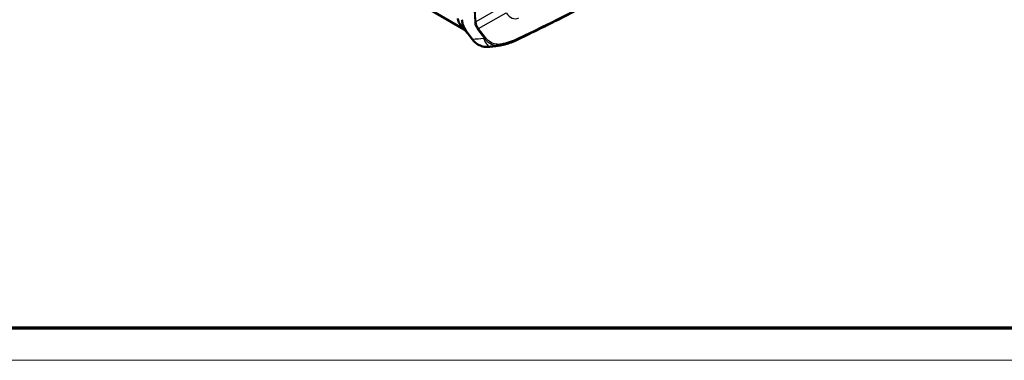
# Model space of a CAD drawing. Units: millimetres. Extents: x 1 to 840, y 1 to 593.
# Drawn here: x 64 to 187, y 1 to 44 of the extents above; entities that cross this region are included whole.
import ezdxf

# ---------------------------------------------------------------- set-up
doc = ezdxf.new("R2010")
doc.units = ezdxf.units.MM
doc.layers.get('0').update_dxf_attribs({"lineweight": 25})
doc.layers.add('Sichtbar (ISO)', color=7, linetype='Continuous', lineweight=50)
doc.layers.add('Sichtbar schmal (ISO)', color=1, linetype='Continuous', lineweight=25)

# ---------------------------------------------------------------- blocks, each defined once
blk = doc.blocks.new('Ränder Bopla-A1-Rahmen')
at = {"color": 3, "linetype": 'Continuous', "lineweight": 70}
blk.add_line((836, 5), (20, 5), dxfattribs=at)
at = {"color": 1, "linetype": 'Continuous', "lineweight": 18}
blk.add_line((840, 1), (1, 1), dxfattribs=at)

msp = doc.modelspace()

# ---------------------------------------------------------------- linework, layer by layer
at = {"layer": 'Sichtbar (ISO)'}
for p, q in [((119.30115622, 42.307415), (61.8383761, 75.48356657)), ((120.31352862, 41.04739634), (119.76796871, 41.76345442))]:
    msp.add_line(p, q, dxfattribs=at)
for centre, major_axis, ratio, start_param, end_param in [((113.46475465, 65.1891161), (-29.20075883, 11.56540348), 0.767400454, 2.1591377796, 2.1706403281), ((123.36910947, 43.33810708), (0.29063204, -3.04979469), 0.8110107198, 0.03016673, 0.0836807114)]:
    msp.add_ellipse(centre, major_axis=major_axis, ratio=ratio, start_param=start_param, end_param=end_param, dxfattribs=at)
for points, knots in [([(138.53606968, 47.48035134), (137.69913655, 47.01902583), (136.86016349, 46.56317585), (135.17822495, 45.66247233), (134.33525947, 45.2176188), (132.6454242, 44.33895155), (131.79855441, 43.90513785), (130.10099923, 43.04859162), (129.25031386, 42.62585909), (127.54521681, 41.7915145), (126.69080514, 41.37990244), (125.83457521, 40.97386921)], [5.8340597389, 5.8340597389, 5.8340597389, 5.8340597389, 6.5379889309, 6.5379889309, 7.2419181229, 7.2419181229, 7.9458473149, 7.9458473149, 8.6497765069, 8.6497765069, 9.353705699, 9.353705699, 9.353705699, 9.353705699]), ([(119.07983403, 42.53210403), (119.07881323, 42.53309731), (119.07779226, 42.53409243), (118.92143432, 42.68674943), (118.7902755, 42.85447598), (118.63946674, 43.13030429), (118.59686594, 43.22790126), (118.54719383, 43.38008748), (118.53296434, 43.43251456), (118.50538767, 43.55993141), (118.49895502, 43.61555985), (118.49506754, 43.65014426)], [-0.15514452867, -0.15514452867, -0.15514452867, -0.15514452867, -0.15467625663, -0.15467625663, -0.08344123726, -0.08344123726, -0.04625730141, -0.04625730141, -0.02701180717, -0.02701180717, -0.00000099998, -0.00000099998, -0.00000099998, -0.00000099998]), ([(119.01019506, 43.51346933), (119.01360138, 43.4446574), (119.017187, 43.4255702), (119.0328301, 43.30529449), (119.0420507, 43.2524718), (119.07626026, 43.07839846), (119.111805, 42.9506749), (119.19948857, 42.7041956), (119.31640272, 42.35406553), (119.76796871, 41.76345442)], [0.00000100001, 0.00000100001, 0.00000100001, 0.00000100001, 0.05198781484, 0.05198781484, 0.09484367911, 0.09484367911, 0.2221031335, 0.2221031335, 0.34056073431, 0.34056073431, 0.34056073431, 0.34056073431]), ([(119.77694821, 41.75166865), (119.76514383, 41.76687184), (119.75348422, 41.78184891), (119.70824302, 41.83922826), (119.67301832, 41.88237598), (119.58266584, 41.99130527), (119.52784665, 42.05585545), (119.34599786, 42.26325905), (119.21640943, 42.39921857), (119.07983402, 42.53210412)], [0.00403769902, 0.00403769902, 0.00403769902, 0.00403769902, 0.01617687627, 0.01617687627, 0.05018435405, 0.05018435405, 0.10477713291, 0.10477713291, 0.22976800038, 0.22976800038, 0.22976800038, 0.22976800038]), ([(120.31352862, 41.04739634), (120.51072561, 40.78857142), (120.74666759, 40.58011154), (121.20164173, 40.30900399), (121.41147073, 40.2245824), (121.84467788, 40.12337721), (122.06772346, 40.10840367), (122.2876293, 40.12959203)], [0, 0, 0, 0, 0.21140672786, 0.21140672786, 0.37500438623, 0.37500438623, 0.54257909525, 0.54257909525, 0.54257909525, 0.54257909525]), ([(125.83457521, 40.97386921), (125.70777349, 40.9137385), (125.57989558, 40.85684457), (125.32220349, 40.74961091), (125.19238934, 40.69927116), (124.93104353, 40.60520576), (124.79951189, 40.56148011), (124.53495186, 40.48068279), (124.40192348, 40.44361111), (124.13459211, 40.37614209), (124.00028913, 40.34574474), (123.86546028, 40.31868521)], [0, 0, 0, 0, 0.10252178214, 0.10252178214, 0.20504356427, 0.20504356427, 0.30756534641, 0.30756534641, 0.41008712854, 0.41008712854, 0.51260891068, 0.51260891068, 0.51260891068, 0.51260891068]), ([(123.73421284, 40.29680939), (123.66058993, 40.28701956), (123.58687761, 40.27740756), (123.43927328, 40.25854444), (123.36538125, 40.24929333), (123.21741653, 40.23115744), (123.14334383, 40.22227265), (122.9950167, 40.20487499), (122.92076228, 40.19636212), (122.77207059, 40.17971407), (122.69763333, 40.1715789), (122.62310404, 40.16363557)], [1.32509278608, 1.32509278608, 1.32509278608, 1.32509278608, 1.37095847745, 1.37095847745, 1.41682416882, 1.41682416882, 1.46268986019, 1.46268986019, 1.50855555156, 1.50855555156, 1.55442124293, 1.55442124293, 1.55442124293, 1.55442124293])]:
    msp.add_open_spline(points, degree=3, knots=knots, dxfattribs=at)
at = {"layer": 'Sichtbar schmal (ISO)'}
for p, q in [((120.23195805, 51.13114753), (120.6028724, 43.2040679)), ((120.74763443, 43.23198128), (120.37697395, 51.15363525)), ((124.30021354, 45.28306379), (120.74763443, 43.23198128)), ((121.09484933, 42.39716971), (124.5217157, 44.37567194)), ((120.96429745, 42.29981485), (121.82101909, 41.17535091)), ((121.95157097, 41.27270577), (121.09484933, 42.39716971))]:
    msp.add_line(p, q, dxfattribs=at)
for centre, major_axis, ratio, start_param, end_param in [((125.4248635, 45.7772935), (0.40512581, -2.12062081), 0.6425621214, 5.3057833407, 6.5031368418), ((120.64156841, 43.29321852), (0.14983607, 0.00701095), 0.6068843742, 4.4228915597, 5.4700891195), ((123.00209956, 42.8337947), (-2.34243387, 0.78763575), 0.6666318328, 0.2538309252, 0.7774297008), ((123.04079557, 42.92294532), (-2.25439907, 0.65116998), 0.6563548105, 0.2222237487, 0.7458225243), ((121.00299346, 42.38896548), (0.11931541, 0.09090562), 0.383617153, 4.1114803465, 5.2595329808), ((122.35815451, 42.64955627), (0.26494953, -2.4859207), 0.3868076796, 5.3111874509, 6.2831853072), ((121.8597151, 41.26450153), (0.11931541, 0.09090562), 0.383617153, 4.1114803474, 5.2595329808), ((125.77030401, 41.10940228), (0.06427121, -0.13553307), 0.5902882926, 0, 1.3561864075), ((123.83594454, 40.46575262), (0.02951574, -0.1470674), 0.6125336763, 0, 1.5038744407)]:
    msp.add_ellipse(centre, major_axis=major_axis, ratio=ratio, start_param=start_param, end_param=end_param, dxfattribs=at)
for points, knots in [([(158.90739064, 60.19627939), (153.59408328, 56.54228624), (148.1754847, 53.12009555), (137.15203678, 46.75570492), (131.54720059, 43.81351258), (125.86215987, 41.11760651)], [0, 0, 0, 0, 4.6768528495, 4.6768528495, 9.353705699, 9.353705699, 9.353705699, 9.353705699]), ([(121.82101909, 41.17535091), (121.95637576, 40.99204879), (122.11181639, 40.83420611), (122.54752115, 40.49923193), (122.84648248, 40.36728734), (123.34465337, 40.27584872), (123.54119147, 40.27116403), (123.73420618, 40.2968146)], [-0.53999122912, -0.53999122912, -0.53999122912, -0.53999122912, -0.39958755381, -0.39958755381, -0.17494167331, -0.17494167331, -0.03120721707, -0.03120721707, -0.03120721707, -0.03120721707]), ([(123.92780041, 40.47395685), (123.70183676, 40.428607), (123.46917118, 40.42532235), (122.9450412, 40.51652334), (122.65521183, 40.63949925), (122.23306919, 40.9529299), (122.08253739, 41.10080977), (121.95157097, 41.27270577)], [0, 0, 0, 0, 0.17494167331, 0.17494167331, 0.39958755381, 0.39958755381, 0.53999122912, 0.53999122912, 0.53999122912, 0.53999122912]), ([(125.86215987, 41.11760651), (125.55060394, 40.96986341), (125.23254679, 40.84208148), (124.58667245, 40.62735002), (124.25885639, 40.54039825), (123.92780041, 40.47395685)], [0, 0, 0, 0, 0.25630445534, 0.25630445534, 0.51260891068, 0.51260891068, 0.51260891068, 0.51260891068])]:
    msp.add_open_spline(points, degree=3, knots=knots, dxfattribs=at)
for points in [[(121.713221, 41.16371248), (121.25035484, 41.11438019), (120.78376793, 41.07512727), (120.31352862, 41.04739634)], [(121.82101909, 41.17535091), (121.78510349, 41.17142361), (121.74917082, 41.16754402), (121.713221, 41.16371248)]]:
    msp.add_open_spline(points, degree=3, dxfattribs=at)

# ---------------------------------------------------------------- block references
msp.add_blockref('Ränder Bopla-A1-Rahmen', (0, 0))

doc.saveas('drawing.dxf')
